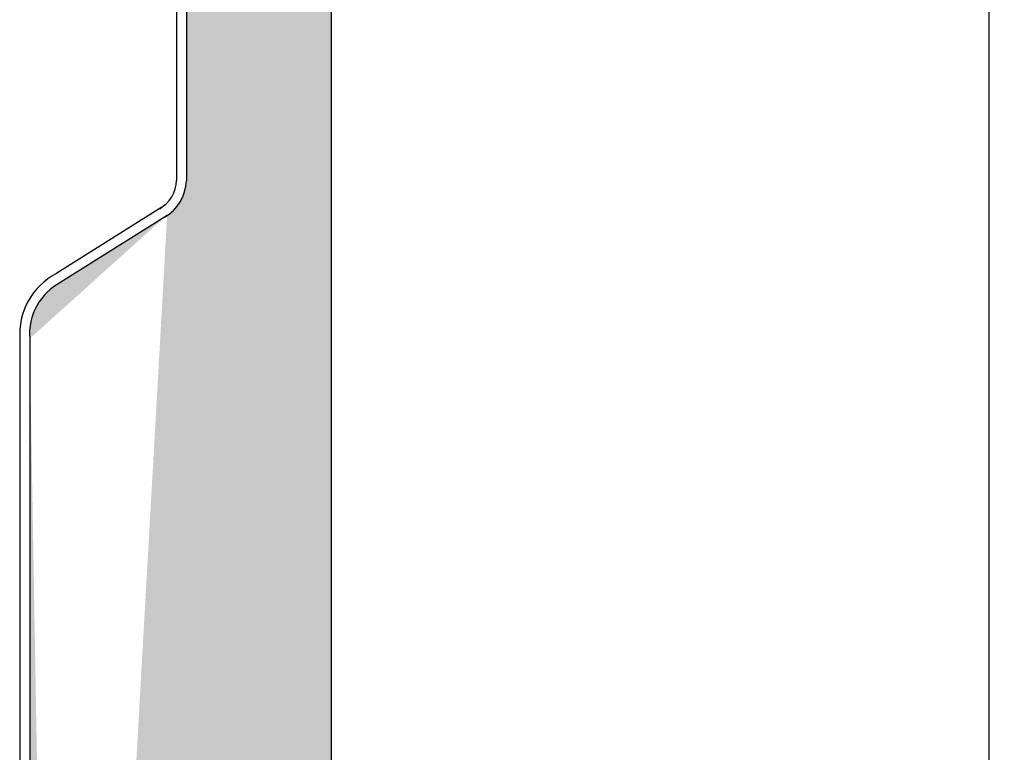
# Model space of a CAD drawing. Units: inches. Extents: x 0 to 1050, y 0 to 1485.
# Drawn here: x 435 to 485, y 1072 to 1110 of the extents above; entities that cross this region are included whole.
import ezdxf

# ---------------------------------------------------------------- set-up
doc = ezdxf.new("R2010")
doc.units = ezdxf.units.IN
doc.header["$MEASUREMENT"] = 0
for name, color, linetype in [('constructie', 1, 'Continuous'), ('stijglijnen', 4, 'Continuous'), ('tekst', 7, 'Continuous')]:
    doc.layers.add(name, color=color, linetype=linetype)

# ---------------------------------------------------------------- blocks, each defined once
blk = doc.blocks.new('protex sponningschroot')
at = {"layer": 'tekst'}
h = blk.add_hatch(dxfattribs=at)
h.set_pattern_fill('DOTS', color=253, scale=0.1)
h.set_pattern_definition([(0, (0, 0), (0.079375, 0.15875), [0, -0.15875])])
edge = h.paths.add_edge_path()
edge.add_arc((124366.9718614667, -23780.29573700995), 1.347189247956911, 9.48667817883799, 91.81824015319341)
edge.add_arc((124366.6872203586, -23780.46608017636), 1.521448126615823, 85.5463683927345, 175.5439698244918)
edge.add_line((124366.5690764369, -23778.9492260582), (124366.9291165649, -23778.9492260582))
edge.add_line((124365.1703711876, -23790.98097199188), (124365.1703711876, -23780.3478727549))
edge.add_line((124368.3006264871, -23780.07369559418), (124369.5962896376, -23786.55171749734))
edge.add_arc((124372.1782198568, -23786.00013528766), 2.640190635377472, 192.0589265816209, 270.7555737067179)
edge.add_line((124372.1434040134, -23788.64009635713), (124372.603159272, -23788.64009635713))
edge.add_line((124372.603159272, -23788.64009635713), (124372.603159272, -23788.04063452094))
edge.add_line((124372.603159272, -23788.04066379878), (124373.0629145306, -23788.04069307358))
edge.add_arc((124373.1630169507, -23789.43913772875), 1.402022805840035, 355.9338009333636, 454.0943202644494)
edge.add_line((124374.5615105684, -23929.40764759698), (124374.5615105684, -23789.53855376959))
edge.add_arc((124373.5814632199, -23929.42662705451), 0.9802311080263039, 268.885074536629, 361.1094432585905)
edge.add_arc((124371.9180057571, -23928.56167538339), 1.849319569040962, 187.4186587008618, 273.8914744629428)
edge.add_arc((124366.7655634041, -23923.41268924969), 2.203635485899516, 7.061630375365035, 174.8084095328911)
edge.add_line((124372.0435132249, -23930.40673113974), (124373.5623899886, -23930.40667258253))
edge.add_line((124368.8884574657, -23922.8216476621), (124370.084172391, -23928.80031279788))
edge.add_line((124364.5709093514, -23949.20177437496), (124364.5709093514, -23923.21348186875))
edge.add_arc((124365.2364084497, -23949.10512621874), 1.268522920267197, 184.3647971017391, 244.846491522295)
edge.add_line((124363.9715060678, -23948.7685434582), (124363.9715646255, -23949.20166895437))
edge.add_line((124363.9715060678, -23948.7685434582), (124364.5709093514, -23948.7685434582))
edge.add_line((124365.9696146007, -23950.97404541008), (124364.5288685623, -23950.15799739183))
edge.add_line((124365.9696146007, -23955.4862282602), (124365.9696146007, -23950.97404541008))
edge.add_line((124360.9034650834, -23952.61676816194), (124365.9696146007, -23955.4862282602))
edge.add_arc((124362.9232776468, -23949.45995694368), 3.747708274974362, 183.0746001161145, 243.5661110419025)
edge.add_line((124359.1809641504, -23832.00690817756), (124359.1809640256, -23949.66096956736))
edge.add_line((124366.1861422302, -23825.72908941149), (124360.7714818864, -23829.12922279478))
edge.add_arc((124362.1428116447, -23831.76555484949), 2.971664854664352, 117.4819085552837, 184.6585924502758)
edge.add_arc((124364.9313314651, -23823.8753750749), 2.238470744064991, 300.1680313004526, 358.0303943146041)
edge.add_line((124367.1684797205, -23805.56274355824), (124367.1684797205, -23823.9523098238))
edge.add_line((124368.6670757583, -23798.22563047288), (124369.4149099614, -23798.97346467602))
edge.add_line((124369.4149099614, -23798.97346467602), (124368.6670757583, -23799.72129887915))
edge.add_line((124368.6670757583, -23799.72129887915), (124368.6670757583, -23804.46827777959))
edge.add_arc((124367.568101427, -23804.46827777959), 1.098974331238423, 269.4168841294195, 360)
edge.add_line((124367.1684797205, -23805.56725211082), (124367.568101427, -23805.5671935582))
edge.add_arc((124367.6001914893, -23793.44662587716), 1.067364833869464, 358.2806135744684, 451.7090069770368)
edge.add_line((124368.6670757583, -23798.22563047288), (124368.6670757583, -23793.47865157244))
edge.add_line((124366.5689426103, -23792.37961868217), (124367.5683590164, -23792.37973582403))
edge.add_arc((124366.5432651051, -23791.00678332371), 1.373136531279356, 178.9229275829163, 271.1993268555996)
at = {"layer": 'constructie', "color": 1}
for p, q in [((124374.5615105684, -23929.40764759698), (124374.5615105684, -23789.53855376959)), ((124366.6684797205, -23805.56274355824), (124366.6684797205, -23823.9523098238)), ((124367.1684797205, -23805.56274355824), (124367.1684797205, -23823.9523098238)), ((124365.9202452426, -23825.30565253071), (124360.5055848989, -23828.705785914)), ((124366.1861422302, -23825.72908941149), (124360.7714818864, -23829.12922279478)), ((124358.6809641504, -23832.00690817703), (124358.6809640256, -23949.66096956683)), ((124359.1809641504, -23832.00690817756), (124359.1809640256, -23949.66096956736))]:
    blk.add_line(p, q, dxfattribs=at)
for centre, radius, start, end in [((124364.9313314651, -23823.8753750749), 1.738470744064991, 300.1680313004526, 358.0303943146041), ((124364.9313314651, -23823.8753750749), 2.238470744064991, 300.1680313004526, 358.0303943146041), ((124362.1428116447, -23831.76555484949), 3.471664854664352, 117.4819085552837, 184.6585924502758), ((124362.1428116447, -23831.76555484949), 2.971664854664352, 117.4819085552837, 184.6585924502758)]:
    blk.add_arc(centre, radius, start, end, dxfattribs=at)

msp = doc.modelspace()

# ---------------------------------------------------------------- linework, layer by layer
at = {"layer": 'stijglijnen', "color": 1}
for points in [[(483.9763030128706, 1194.41343613997), (483.9766765345012, 707.7763937377531), (452.058185967504, 707.7763937377531), (452.058185967504, 744.9962704558129), (450.4724649546297, 744.9962704558129), (450.4724649546297, 1194.41343613997)], [(483.9762907464064, 1194.41343613997), (483.976764673298, 589.837643341365), (653.9763984623605, 589.837643341365), (653.9763984623605, 1194.41343613997)]]:
    msp.add_lwpolyline(points, dxfattribs=at)

# ---------------------------------------------------------------- block references
at = {"layer": 'constructie', "color": 1}
msp.add_blockref('protex sponningschroot', (-123924.0890456138, 24925.27446461038), dxfattribs=at)

doc.saveas('drawing.dxf')
